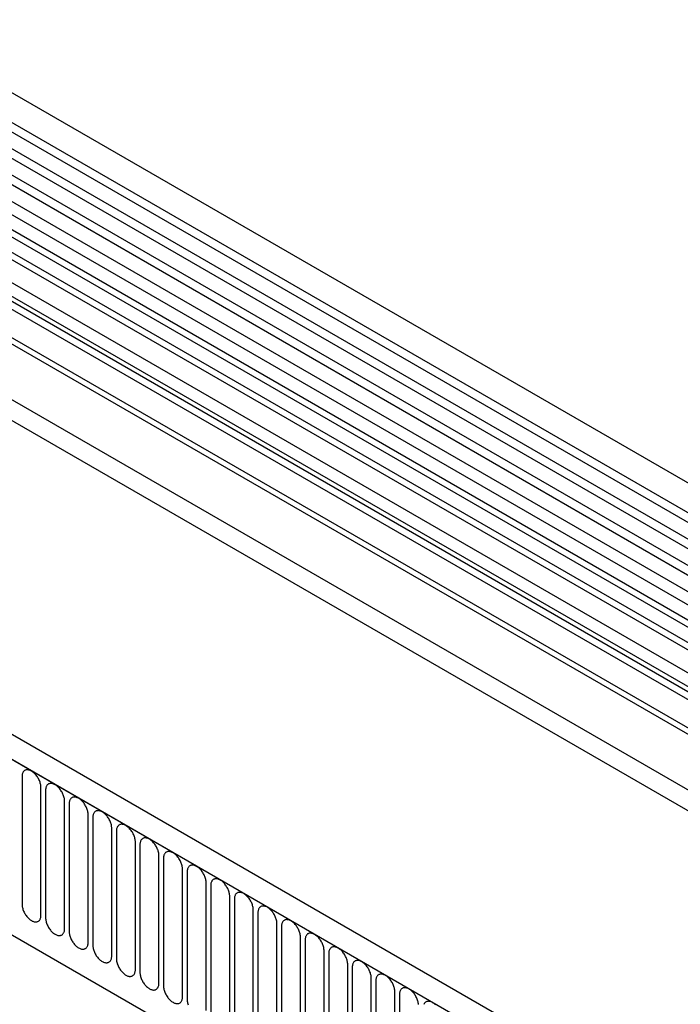
# Model space of a CAD drawing. Units: millimetres. Extents: x -737 to 1033, y -649 to 653.
# Drawn here: x -262 to -152, y -414 to -251 of the extents above; entities that cross this region are included whole.
import ezdxf

# ---------------------------------------------------------------- set-up
doc = ezdxf.new("R2010")
doc.units = ezdxf.units.MM
doc.layers.add('132340', color=7, linetype='Continuous')

# ---------------------------------------------------------------- blocks, each defined once
blk = doc.blocks.new('1037839-M_004_ISO_view')
for p, q in [((550.92, -72.48), (-154.77, 334.91)), ((-156.9, 331.23), (548.8, -76.16)), ((548.85, -77.81), (-156.85, 329.58)), ((548.85, -80.58), (-156.85, 326.81)), ((548.85, -82.2), (-156.85, 325.18)), ((548.85, -84.97), (-156.85, 322.41)), ((548.85, -86.6), (-156.85, 320.79)), ((-156.84, 318.02), (548.86, -89.37)), ((547.41, -90.73), (-157.87, 316.42)), ((518.13, -94.31), (-145.66, 288.88)), ((-167.41, 287.7), (539.69, -120.5)), ((518.13, -95.35), (-145.85, 287.96)), ((458.47, -125.85), (-247.23, 281.54)), ((456.25, -128.76), (-250.15, 279.03)), ((-249.79, 278.83), (455.9, -128.56)), ((517.97, -104.53), (-145.69, 278.59)), ((517.97, -104.53), (-145.69, 278.59)), ((-228.42, 237.36), (348.99, -95.97)), ((-228.42, 237.36), (348.99, -95.97)), ((389.94, -3.56), (46.08, 194.95)), ((391.11, -3.02), (47.24, 195.49)), ((387.88, -4.89), (44.01, 193.62)), ((386.71, -5.43), (42.84, 193.08)), ((384.34, -7.93), (40.48, 190.58)), ((384.34, -10.2), (40.48, 188.31)), ((384.86, -11.34), (40.99, 187.17)), ((385.87, -11.93), (42, 186.58)), ((386.04, -13.31), (42.17, 185.2)), ((217.25, 7.38), (217.25, -13.85)), ((220.4, -15.68), (220.4, 5.55)), ((221.17, 5.11), (221.17, -16.12)), ((224.33, -17.94), (224.33, 3.29)), ((225.1, 2.84), (225.1, -18.39)), ((228.25, -20.21), (228.25, 1.02)), ((229.02, 0.58), (229.02, -20.65)), ((232.18, -22.47), (232.18, -1.24)), ((232.95, -1.69), (232.95, -22.92)), ((236.1, -24.74), (236.1, -3.51)), ((236.87, -3.95), (236.87, -25.18)), ((240.03, -27), (240.03, -5.77)), ((240.79, -6.22), (240.79, -27.45)), ((243.95, -29.27), (243.95, -8.04)), ((244.72, -8.48), (244.72, -29.71)), ((247.87, -31.54), (247.87, -10.31)), ((248.64, -10.75), (248.64, -31.98)), ((251.8, -33.8), (251.8, -12.57)), ((252.57, -13.01), (252.57, -34.24)), ((255.72, -36.07), (255.72, -14.84)), ((256.49, -15.28), (256.49, -36.51)), ((259.65, -38.33), (259.65, -17.1)), ((260.42, -17.55), (260.42, -38.78)), ((263.57, -40.6), (263.57, -19.37)), ((264.34, -19.81), (264.34, -41.04)), ((267.5, -42.86), (267.5, -21.63)), ((268.27, -22.08), (268.27, -43.31)), ((271.42, -45.13), (271.42, -23.9)), ((272.19, -24.34), (272.19, -45.57)), ((275.35, -47.39), (275.35, -26.16)), ((276.11, -26.61), (276.11, -47.84)), ((279.27, -49.66), (279.27, -28.43)), ((280.04, -28.87), (280.04, -50.1))]:
    blk.add_line(p, q)
at = {"flags": 128}
for points in [[(220.4, 5.55), (220.4, 5.69), (220.39, 5.84), (220.36, 5.98), (220.33, 6.13), (220.29, 6.28), (220.25, 6.43), (220.19, 6.59), (220.13, 6.74), (220.06, 6.89), (219.98, 7.04), (219.9, 7.18), (219.81, 7.32), (219.71, 7.46), (219.61, 7.59), (219.51, 7.71), (219.4, 7.83), (219.29, 7.94), (219.18, 8.04), (219.06, 8.13), (218.94, 8.21), (218.83, 8.29), (218.71, 8.35), (218.59, 8.4), (218.47, 8.44), (218.36, 8.47), (218.25, 8.49), (218.14, 8.5), (218.04, 8.5), (217.94, 8.48), (217.84, 8.46), (217.75, 8.42), (217.67, 8.37), (217.59, 8.31), (217.52, 8.24), (217.46, 8.16), (217.4, 8.08), (217.36, 7.98), (217.32, 7.87), (217.29, 7.76), (217.26, 7.64), (217.25, 7.51), (217.25, 7.38)], [(224.33, 3.29), (224.32, 3.43), (224.31, 3.57), (224.29, 3.72), (224.26, 3.87), (224.22, 4.02), (224.17, 4.17), (224.12, 4.32), (224.05, 4.47), (223.98, 4.62), (223.91, 4.77), (223.82, 4.92), (223.73, 5.06), (223.64, 5.19), (223.54, 5.32), (223.43, 5.45), (223.33, 5.56), (223.22, 5.67), (223.1, 5.77), (222.99, 5.87), (222.87, 5.95), (222.75, 6.02), (222.63, 6.08), (222.51, 6.14), (222.4, 6.18), (222.28, 6.21), (222.17, 6.23), (222.07, 6.24), (221.96, 6.23), (221.86, 6.22), (221.77, 6.19), (221.68, 6.15), (221.59, 6.11), (221.52, 6.05), (221.45, 5.98), (221.38, 5.9), (221.33, 5.81), (221.28, 5.71), (221.24, 5.61), (221.21, 5.49), (221.19, 5.37), (221.18, 5.24), (221.17, 5.11)], [(228.25, 1.02), (228.25, 1.16), (228.24, 1.3), (228.21, 1.45), (228.18, 1.6), (228.14, 1.75), (228.1, 1.9), (228.04, 2.06), (227.98, 2.21), (227.91, 2.36), (227.83, 2.51), (227.75, 2.65), (227.66, 2.79), (227.56, 2.93), (227.46, 3.06), (227.36, 3.18), (227.25, 3.3), (227.14, 3.41), (227.03, 3.51), (226.91, 3.6), (226.79, 3.68), (226.67, 3.76), (226.56, 3.82), (226.44, 3.87), (226.32, 3.91), (226.21, 3.94), (226.1, 3.96), (225.99, 3.97), (225.89, 3.97), (225.79, 3.95), (225.69, 3.93), (225.6, 3.89), (225.52, 3.84), (225.44, 3.78), (225.37, 3.71), (225.31, 3.63), (225.25, 3.55), (225.21, 3.45), (225.17, 3.34), (225.14, 3.23), (225.11, 3.11), (225.1, 2.98), (225.1, 2.84)], [(232.18, -1.24), (232.17, -1.1), (232.16, -0.96), (232.14, -0.81), (232.11, -0.67), (232.07, -0.51), (232.02, -0.36), (231.97, -0.21), (231.9, -0.06), (231.83, 0.09), (231.76, 0.24), (231.67, 0.38), (231.58, 0.52), (231.49, 0.66), (231.39, 0.79), (231.28, 0.91), (231.18, 1.03), (231.06, 1.14), (230.95, 1.24), (230.83, 1.33), (230.72, 1.42), (230.6, 1.49), (230.48, 1.55), (230.36, 1.61), (230.25, 1.65), (230.13, 1.68), (230.02, 1.7), (229.91, 1.71), (229.81, 1.7), (229.71, 1.69), (229.61, 1.66), (229.53, 1.62), (229.44, 1.58), (229.36, 1.52), (229.29, 1.45), (229.23, 1.37), (229.18, 1.28), (229.13, 1.18), (229.09, 1.08), (229.06, 0.96), (229.04, 0.84), (229.02, 0.71), (229.02, 0.58)], [(236.1, -3.51), (236.1, -3.37), (236.08, -3.23), (236.06, -3.08), (236.03, -2.93), (235.99, -2.78), (235.95, -2.63), (235.89, -2.48), (235.83, -2.32), (235.76, -2.17), (235.68, -2.03), (235.6, -1.88), (235.51, -1.74), (235.41, -1.6), (235.31, -1.47), (235.21, -1.35), (235.1, -1.23), (234.99, -1.12), (234.87, -1.02), (234.76, -0.93), (234.64, -0.85), (234.52, -0.77), (234.41, -0.71), (234.29, -0.66), (234.17, -0.62), (234.06, -0.59), (233.95, -0.57), (233.84, -0.56), (233.73, -0.56), (233.63, -0.58), (233.54, -0.6), (233.45, -0.64), (233.37, -0.69), (233.29, -0.75), (233.22, -0.82), (233.16, -0.9), (233.1, -0.99), (233.05, -1.08), (233.02, -1.19), (232.98, -1.3), (232.96, -1.42), (232.95, -1.55), (232.95, -1.69)], [(240.03, -5.77), (240.02, -5.64), (240.01, -5.49), (239.99, -5.35), (239.96, -5.2), (239.92, -5.05), (239.87, -4.89), (239.81, -4.74), (239.75, -4.59), (239.68, -4.44), (239.6, -4.29), (239.52, -4.15), (239.43, -4.01), (239.34, -3.87), (239.24, -3.74), (239.13, -3.62), (239.02, -3.5), (238.91, -3.39), (238.8, -3.29), (238.68, -3.2), (238.57, -3.11), (238.45, -3.04), (238.33, -2.98), (238.21, -2.93), (238.1, -2.88), (237.98, -2.85), (237.87, -2.83), (237.76, -2.83), (237.66, -2.83), (237.56, -2.84), (237.46, -2.87), (237.37, -2.91), (237.29, -2.96), (237.21, -3.01), (237.14, -3.08), (237.08, -3.16), (237.03, -3.25), (236.98, -3.35), (236.94, -3.46), (236.91, -3.57), (236.89, -3.69), (236.87, -3.82), (236.87, -3.95)], [(243.95, -8.04), (243.95, -7.9), (243.93, -7.76), (243.91, -7.61), (243.88, -7.46), (243.84, -7.31), (243.79, -7.16), (243.74, -7.01), (243.68, -6.85), (243.61, -6.7), (243.53, -6.56), (243.45, -6.41), (243.36, -6.27), (243.26, -6.14), (243.16, -6.01), (243.06, -5.88), (242.95, -5.76), (242.84, -5.66), (242.72, -5.55), (242.61, -5.46), (242.49, -5.38), (242.37, -5.31), (242.25, -5.24), (242.14, -5.19), (242.02, -5.15), (241.91, -5.12), (241.8, -5.1), (241.69, -5.09), (241.58, -5.09), (241.48, -5.11), (241.39, -5.14), (241.3, -5.17), (241.22, -5.22), (241.14, -5.28), (241.07, -5.35), (241.01, -5.43), (240.95, -5.52), (240.9, -5.61), (240.86, -5.72), (240.83, -5.83), (240.81, -5.96), (240.8, -6.08), (240.79, -6.22)], [(247.87, -10.31), (247.87, -10.17), (247.86, -10.02), (247.84, -9.88), (247.8, -9.73), (247.77, -9.58), (247.72, -9.42), (247.66, -9.27), (247.6, -9.12), (247.53, -8.97), (247.45, -8.82), (247.37, -8.68), (247.28, -8.54), (247.19, -8.4), (247.09, -8.27), (246.98, -8.15), (246.87, -8.03), (246.76, -7.92), (246.65, -7.82), (246.53, -7.73), (246.41, -7.64), (246.3, -7.57), (246.18, -7.51), (246.06, -7.46), (245.95, -7.41), (245.83, -7.38), (245.72, -7.36), (245.61, -7.36), (245.51, -7.36), (245.41, -7.37), (245.31, -7.4), (245.22, -7.44), (245.14, -7.49), (245.06, -7.55), (244.99, -7.61), (244.93, -7.69), (244.87, -7.78), (244.83, -7.88), (244.79, -7.99), (244.76, -8.1), (244.74, -8.22), (244.72, -8.35), (244.72, -8.48)], [(251.8, -12.57), (251.79, -12.43), (251.78, -12.29), (251.76, -12.14), (251.73, -11.99), (251.69, -11.84), (251.64, -11.69), (251.59, -11.54), (251.53, -11.39), (251.46, -11.24), (251.38, -11.09), (251.29, -10.94), (251.21, -10.8), (251.11, -10.67), (251.01, -10.54), (250.91, -10.41), (250.8, -10.3), (250.69, -10.19), (250.57, -10.09), (250.46, -9.99), (250.34, -9.91), (250.22, -9.84), (250.1, -9.77), (249.99, -9.72), (249.87, -9.68), (249.76, -9.65), (249.64, -9.63), (249.54, -9.62), (249.43, -9.63), (249.33, -9.64), (249.24, -9.67), (249.15, -9.7), (249.06, -9.75), (248.99, -9.81), (248.92, -9.88), (248.85, -9.96), (248.8, -10.05), (248.75, -10.15), (248.71, -10.25), (248.68, -10.37), (248.66, -10.49), (248.65, -10.61), (248.64, -10.75)], [(255.72, -14.84), (255.72, -14.7), (255.71, -14.55), (255.68, -14.41), (255.65, -14.26), (255.61, -14.11), (255.57, -13.96), (255.51, -13.8), (255.45, -13.65), (255.38, -13.5), (255.3, -13.35), (255.22, -13.21), (255.13, -13.07), (255.03, -12.93), (254.93, -12.8), (254.83, -12.68), (254.72, -12.56), (254.61, -12.45), (254.5, -12.35), (254.38, -12.26), (254.26, -12.18), (254.15, -12.1), (254.03, -12.04), (253.91, -11.99), (253.79, -11.95), (253.68, -11.91), (253.57, -11.9), (253.46, -11.89), (253.36, -11.89), (253.26, -11.91), (253.16, -11.93), (253.07, -11.97), (252.99, -12.02), (252.91, -12.08), (252.84, -12.15), (252.78, -12.22), (252.72, -12.31), (252.68, -12.41), (252.64, -12.52), (252.61, -12.63), (252.58, -12.75), (252.57, -12.88), (252.57, -13.01)], [(217.25, -13.85), (217.25, -13.99), (217.26, -14.14), (217.29, -14.28), (217.32, -14.43), (217.36, -14.58), (217.4, -14.74), (217.46, -14.89), (217.52, -15.04), (217.59, -15.19), (217.67, -15.34), (217.75, -15.48), (217.84, -15.62), (217.94, -15.76), (218.04, -15.89), (218.14, -16.01), (218.25, -16.13), (218.36, -16.24), (218.47, -16.34), (218.59, -16.43), (218.71, -16.51), (218.83, -16.59), (218.94, -16.65), (219.06, -16.7), (219.18, -16.75), (219.29, -16.78), (219.4, -16.79), (219.51, -16.8), (219.61, -16.8), (219.71, -16.78), (219.81, -16.76), (219.9, -16.72), (219.98, -16.67), (220.06, -16.61), (220.13, -16.54), (220.19, -16.47), (220.25, -16.38), (220.29, -16.28), (220.33, -16.17), (220.36, -16.06), (220.39, -15.94), (220.4, -15.81), (220.4, -15.68)], [(259.65, -17.1), (259.64, -16.96), (259.63, -16.82), (259.61, -16.67), (259.58, -16.52), (259.54, -16.37), (259.49, -16.22), (259.44, -16.07), (259.37, -15.92), (259.3, -15.77), (259.23, -15.62), (259.14, -15.47), (259.05, -15.33), (258.96, -15.2), (258.86, -15.07), (258.75, -14.94), (258.65, -14.83), (258.54, -14.72), (258.42, -14.62), (258.31, -14.52), (258.19, -14.44), (258.07, -14.37), (257.95, -14.31), (257.83, -14.25), (257.72, -14.21), (257.6, -14.18), (257.49, -14.16), (257.39, -14.15), (257.28, -14.16), (257.18, -14.17), (257.09, -14.2), (257, -14.23), (256.91, -14.28), (256.84, -14.34), (256.77, -14.41), (256.7, -14.49), (256.65, -14.58), (256.6, -14.68), (256.56, -14.78), (256.53, -14.9), (256.51, -15.02), (256.5, -15.15), (256.49, -15.28)], [(221.17, -16.12), (221.18, -16.26), (221.19, -16.4), (221.21, -16.55), (221.24, -16.7), (221.28, -16.85), (221.33, -17), (221.38, -17.15), (221.45, -17.3), (221.52, -17.45), (221.59, -17.6), (221.68, -17.75), (221.77, -17.89), (221.86, -18.02), (221.96, -18.15), (222.07, -18.28), (222.17, -18.39), (222.28, -18.5), (222.4, -18.61), (222.51, -18.7), (222.63, -18.78), (222.75, -18.85), (222.87, -18.92), (222.99, -18.97), (223.1, -19.01), (223.22, -19.04), (223.33, -19.06), (223.43, -19.07), (223.54, -19.06), (223.64, -19.05), (223.73, -19.02), (223.82, -18.99), (223.91, -18.94), (223.98, -18.88), (224.05, -18.81), (224.12, -18.73), (224.17, -18.64), (224.22, -18.54), (224.26, -18.44), (224.29, -18.32), (224.31, -18.2), (224.32, -18.08), (224.33, -17.94)], [(263.57, -19.37), (263.57, -19.23), (263.56, -19.09), (263.53, -18.94), (263.5, -18.79), (263.46, -18.64), (263.42, -18.49), (263.36, -18.33), (263.3, -18.18), (263.23, -18.03), (263.15, -17.88), (263.07, -17.74), (262.98, -17.6), (262.88, -17.46), (262.78, -17.33), (262.68, -17.21), (262.57, -17.09), (262.46, -16.98), (262.35, -16.88), (262.23, -16.79), (262.11, -16.71), (261.99, -16.63), (261.88, -16.57), (261.76, -16.52), (261.64, -16.48), (261.53, -16.45), (261.42, -16.43), (261.31, -16.42), (261.21, -16.42), (261.11, -16.44), (261.01, -16.46), (260.92, -16.5), (260.84, -16.55), (260.76, -16.61), (260.69, -16.68), (260.63, -16.76), (260.57, -16.84), (260.53, -16.94), (260.49, -17.05), (260.46, -17.16), (260.43, -17.28), (260.42, -17.41), (260.42, -17.55)], [(225.1, -18.39), (225.1, -18.52), (225.11, -18.67), (225.14, -18.81), (225.17, -18.96), (225.21, -19.11), (225.25, -19.27), (225.31, -19.42), (225.37, -19.57), (225.44, -19.72), (225.52, -19.87), (225.6, -20.01), (225.69, -20.15), (225.79, -20.29), (225.89, -20.42), (225.99, -20.54), (226.1, -20.66), (226.21, -20.77), (226.32, -20.87), (226.44, -20.96), (226.56, -21.05), (226.67, -21.12), (226.79, -21.18), (226.91, -21.23), (227.03, -21.28), (227.14, -21.31), (227.25, -21.33), (227.36, -21.33), (227.46, -21.33), (227.56, -21.32), (227.66, -21.29), (227.75, -21.25), (227.83, -21.2), (227.91, -21.15), (227.98, -21.08), (228.04, -21), (228.1, -20.91), (228.14, -20.81), (228.18, -20.7), (228.21, -20.59), (228.24, -20.47), (228.25, -20.34), (228.25, -20.21)], [(267.5, -21.63), (267.49, -21.49), (267.48, -21.35), (267.46, -21.2), (267.43, -21.06), (267.39, -20.9), (267.34, -20.75), (267.29, -20.6), (267.22, -20.45), (267.15, -20.3), (267.08, -20.15), (266.99, -20.01), (266.9, -19.86), (266.81, -19.73), (266.71, -19.6), (266.6, -19.47), (266.5, -19.36), (266.38, -19.25), (266.27, -19.15), (266.15, -19.06), (266.04, -18.97), (265.92, -18.9), (265.8, -18.84), (265.68, -18.78), (265.57, -18.74), (265.45, -18.71), (265.34, -18.69), (265.23, -18.68), (265.13, -18.69), (265.03, -18.7), (264.93, -18.73), (264.85, -18.77), (264.76, -18.81), (264.68, -18.87), (264.61, -18.94), (264.55, -19.02), (264.5, -19.11), (264.45, -19.21), (264.41, -19.31), (264.38, -19.43), (264.36, -19.55), (264.34, -19.68), (264.34, -19.81)], [(229.02, -20.65), (229.02, -20.79), (229.04, -20.93), (229.06, -21.08), (229.09, -21.23), (229.13, -21.38), (229.18, -21.53), (229.23, -21.68), (229.29, -21.84), (229.36, -21.99), (229.44, -22.13), (229.53, -22.28), (229.61, -22.42), (229.71, -22.55), (229.81, -22.68), (229.91, -22.81), (230.02, -22.93), (230.13, -23.04), (230.25, -23.14), (230.36, -23.23), (230.48, -23.31), (230.6, -23.38), (230.72, -23.45), (230.83, -23.5), (230.95, -23.54), (231.06, -23.57), (231.18, -23.59), (231.28, -23.6), (231.39, -23.6), (231.49, -23.58), (231.58, -23.56), (231.67, -23.52), (231.76, -23.47), (231.83, -23.41), (231.9, -23.34), (231.97, -23.26), (232.02, -23.17), (232.07, -23.08), (232.11, -22.97), (232.14, -22.86), (232.16, -22.73), (232.17, -22.61), (232.18, -22.47)], [(271.42, -23.9), (271.42, -23.76), (271.4, -23.62), (271.38, -23.47), (271.35, -23.32), (271.31, -23.17), (271.27, -23.02), (271.21, -22.87), (271.15, -22.71), (271.08, -22.56), (271, -22.42), (270.92, -22.27), (270.83, -22.13), (270.73, -21.99), (270.63, -21.86), (270.53, -21.74), (270.42, -21.62), (270.31, -21.51), (270.19, -21.41), (270.08, -21.32), (269.96, -21.24), (269.84, -21.16), (269.73, -21.1), (269.61, -21.05), (269.49, -21.01), (269.38, -20.98), (269.27, -20.96), (269.16, -20.95), (269.05, -20.95), (268.95, -20.97), (268.86, -20.99), (268.77, -21.03), (268.69, -21.08), (268.61, -21.14), (268.54, -21.21), (268.48, -21.29), (268.42, -21.38), (268.37, -21.47), (268.34, -21.58), (268.3, -21.69), (268.28, -21.81), (268.27, -21.94), (268.27, -22.08)], [(232.95, -22.92), (232.95, -23.06), (232.96, -23.2), (232.98, -23.34), (233.02, -23.49), (233.05, -23.65), (233.1, -23.8), (233.16, -23.95), (233.22, -24.1), (233.29, -24.25), (233.37, -24.4), (233.45, -24.54), (233.54, -24.68), (233.63, -24.82), (233.73, -24.95), (233.84, -25.07), (233.95, -25.19), (234.06, -25.3), (234.17, -25.4), (234.29, -25.49), (234.41, -25.58), (234.52, -25.65), (234.64, -25.71), (234.76, -25.77), (234.87, -25.81), (234.99, -25.84), (235.1, -25.86), (235.21, -25.86), (235.31, -25.86), (235.41, -25.85), (235.51, -25.82), (235.6, -25.78), (235.68, -25.74), (235.76, -25.68), (235.83, -25.61), (235.89, -25.53), (235.95, -25.44), (235.99, -25.34), (236.03, -25.24), (236.06, -25.12), (236.08, -25), (236.1, -24.87), (236.1, -24.74)], [(275.35, -26.16), (275.34, -26.03), (275.33, -25.88), (275.31, -25.74), (275.28, -25.59), (275.24, -25.44), (275.19, -25.28), (275.13, -25.13), (275.07, -24.98), (275, -24.83), (274.92, -24.68), (274.84, -24.54), (274.75, -24.4), (274.66, -24.26), (274.56, -24.13), (274.45, -24.01), (274.34, -23.89), (274.23, -23.78), (274.12, -23.68), (274, -23.59), (273.89, -23.5), (273.77, -23.43), (273.65, -23.37), (273.53, -23.31), (273.42, -23.27), (273.3, -23.24), (273.19, -23.22), (273.08, -23.22), (272.98, -23.22), (272.88, -23.23), (272.78, -23.26), (272.69, -23.3), (272.61, -23.35), (272.53, -23.4), (272.46, -23.47), (272.4, -23.55), (272.35, -23.64), (272.3, -23.74), (272.26, -23.84), (272.23, -23.96), (272.21, -24.08), (272.19, -24.21), (272.19, -24.34)], [(236.87, -25.18), (236.87, -25.32), (236.89, -25.46), (236.91, -25.61), (236.94, -25.76), (236.98, -25.91), (237.03, -26.06), (237.08, -26.22), (237.14, -26.37), (237.21, -26.52), (237.29, -26.66), (237.37, -26.81), (237.46, -26.95), (237.56, -27.09), (237.66, -27.22), (237.76, -27.34), (237.87, -27.46), (237.98, -27.57), (238.1, -27.67), (238.21, -27.76), (238.33, -27.84), (238.45, -27.92), (238.57, -27.98), (238.68, -28.03), (238.8, -28.07), (238.91, -28.1), (239.02, -28.12), (239.13, -28.13), (239.24, -28.13), (239.34, -28.11), (239.43, -28.09), (239.52, -28.05), (239.6, -28), (239.68, -27.94), (239.75, -27.87), (239.81, -27.79), (239.87, -27.7), (239.92, -27.61), (239.96, -27.5), (239.99, -27.39), (240.01, -27.27), (240.02, -27.14), (240.03, -27)], [(279.27, -28.43), (279.27, -28.29), (279.25, -28.15), (279.23, -28), (279.2, -27.85), (279.16, -27.7), (279.11, -27.55), (279.06, -27.4), (279, -27.24), (278.93, -27.09), (278.85, -26.95), (278.77, -26.8), (278.68, -26.66), (278.58, -26.53), (278.48, -26.4), (278.38, -26.27), (278.27, -26.15), (278.16, -26.05), (278.04, -25.94), (277.93, -25.85), (277.81, -25.77), (277.69, -25.7), (277.57, -25.63), (277.46, -25.58), (277.34, -25.54), (277.23, -25.51), (277.12, -25.49), (277.01, -25.48), (276.9, -25.48), (276.8, -25.5), (276.71, -25.53), (276.62, -25.56), (276.54, -25.61), (276.46, -25.67), (276.39, -25.74), (276.33, -25.82), (276.27, -25.91), (276.22, -26), (276.18, -26.11), (276.15, -26.22), (276.13, -26.35), (276.12, -26.47), (276.11, -26.61)], [(240.79, -27.45), (240.8, -27.59), (240.81, -27.73), (240.83, -27.88), (240.86, -28.03), (240.9, -28.18), (240.95, -28.33), (241.01, -28.48), (241.07, -28.63), (241.14, -28.78), (241.22, -28.93), (241.3, -29.07), (241.39, -29.22), (241.48, -29.35), (241.58, -29.48), (241.69, -29.61), (241.8, -29.72), (241.91, -29.83), (242.02, -29.93), (242.14, -30.03), (242.25, -30.11), (242.37, -30.18), (242.49, -30.24), (242.61, -30.3), (242.72, -30.34), (242.84, -30.37), (242.95, -30.39), (243.06, -30.4), (243.16, -30.39), (243.26, -30.38), (243.36, -30.35), (243.45, -30.31), (243.53, -30.27), (243.61, -30.21), (243.68, -30.14), (243.74, -30.06), (243.79, -29.97), (243.84, -29.87), (243.88, -29.77), (243.91, -29.65), (243.93, -29.53), (243.95, -29.4), (243.95, -29.27)], [(283.19, -30.56), (283.18, -30.41), (283.16, -30.27), (283.12, -30.12), (283.09, -29.97), (283.04, -29.81), (282.98, -29.66), (282.92, -29.51), (282.85, -29.36), (282.77, -29.21), (282.69, -29.07), (282.6, -28.93), (282.51, -28.79), (282.41, -28.66), (282.3, -28.54), (282.19, -28.42), (282.08, -28.31), (281.97, -28.21), (281.85, -28.12), (281.73, -28.03), (281.62, -27.96), (281.5, -27.9), (281.38, -27.85), (281.27, -27.8), (281.15, -27.77), (281.04, -27.75), (280.93, -27.75), (280.83, -27.75), (280.73, -27.76), (280.63, -27.79), (280.54, -27.83), (280.46, -27.88), (280.38, -27.94), (280.31, -28), (280.25, -28.08), (280.19, -28.17), (280.15, -28.27), (280.11, -28.38), (280.08, -28.49), (280.06, -28.61), (280.04, -28.74), (280.04, -28.87)], [(244.72, -29.71), (244.72, -29.85), (244.74, -29.99), (244.76, -30.14), (244.79, -30.29), (244.83, -30.44), (244.87, -30.59)], [(286.01, -30.58), (285.89, -30.48), (285.78, -30.38), (285.66, -30.3), (285.54, -30.23), (285.42, -30.16), (285.31, -30.11), (285.19, -30.07), (285.08, -30.04), (284.96, -30.02), (284.86, -30.01), (284.75, -30.02), (284.65, -30.03), (284.56, -30.06), (284.47, -30.09), (284.38, -30.14), (284.31, -30.2), (284.24, -30.27), (284.17, -30.35), (284.12, -30.44), (284.07, -30.54)]]:
    blk.add_lwpolyline(points, dxfattribs=at)

msp = doc.modelspace()

# ---------------------------------------------------------------- block references
at = {"layer": '132340'}
msp.add_blockref('1037839-M_004_ISO_view', (-479.157, -383.949), dxfattribs=at)

doc.saveas('drawing.dxf')
